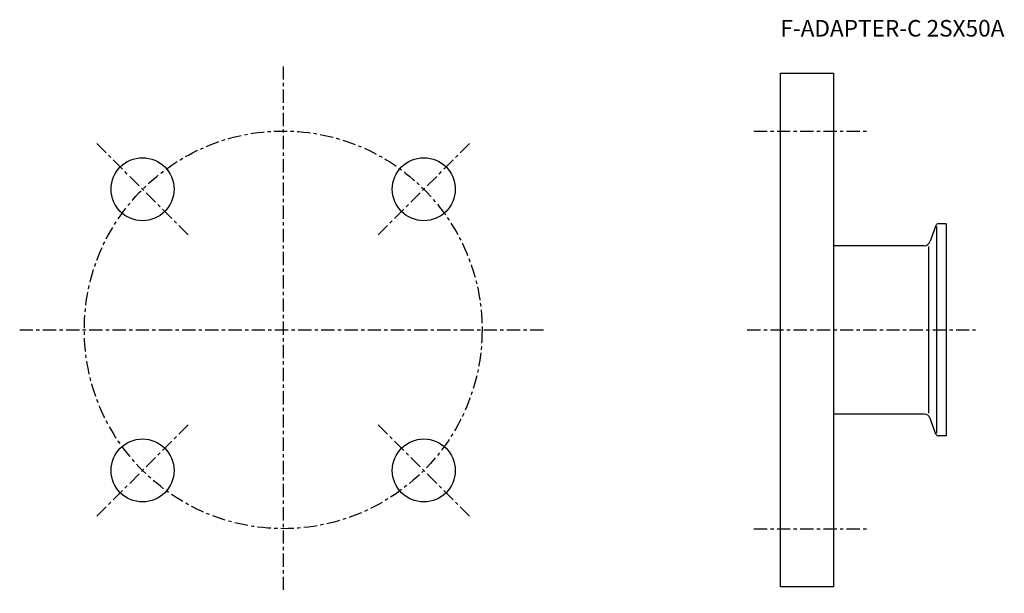
# Model space of a CAD drawing. Extents: x -79 to 218, y -79 to 94.
import ezdxf

# ---------------------------------------------------------------- set-up
doc = ezdxf.new("R2010")
doc.units = 0
doc.header["$MEASUREMENT"] = 0
doc.linetypes.add('CENTER', pattern=[7, 4, -1, 1, -1])
doc.layers.get('0').update_dxf_attribs({"linetype": 'CONTINUOUS'})

msp = doc.modelspace()

# ---------------------------------------------------------------- linework, layer by layer
at = {"linetype": 'CENTER'}
for p, q in [((0, 79.5), (0, -79.5)), ((142, 60), (176, 60)), ((-28.64, 28.64), (-56.21, 56.21)), ((28.64, 28.64), (56.21, 56.21)), ((-79.5, 0), (79.5, 0)), ((140, 0), (208.89, 0)), ((-28.64, -28.64), (-56.21, -56.21)), ((28.64, -28.64), (56.21, -56.21)), ((142, -60), (176, -60))]:
    msp.add_line(p, q, dxfattribs=at)
for p, q in [((150, -77.5), (150, 77.5)), ((150, 77.5), (166, 77.5)), ((166, 77.5), (166, -77.5)), ((196.96, 31.47), (195.23, 26.72)), ((197.15, 31.22), (197.15, -31.22)), ((200, 32), (197.71, 32)), ((200, 32), (200, -32)), ((193.35, 25.4), (166, 25.4)), ((194.75, -25.19), (194.75, 25.19)), ((193.35, -25.4), (166, -25.4)), ((196.96, -31.47), (195.23, -26.72)), ((200, -32), (197.71, -32)), ((166, -77.5), (150, -77.5))]:
    msp.add_line(p, q)
msp.add_circle((0, 0), 60, dxfattribs=at)
for centre in [(-42.43, 42.43), (42.43, 42.43), (-42.43, -42.43), (42.43, -42.43)]:
    msp.add_circle(centre, 9.5)
for centre, radius, start, end in [((197.71, 31.2), 0.8, 90, 160), ((193.35, 27.4), 2, 270, 340), ((193.35, -27.4), 2, 20, 90), ((197.71, -31.2), 0.8, 200, 270)]:
    msp.add_arc(centre, radius, start, end)

# ---------------------------------------------------------------- texts
msp.add_text('F-ADAPTER-C 2SX50A', height=5).set_placement((150, 88.5))

doc.saveas('drawing.dxf')
